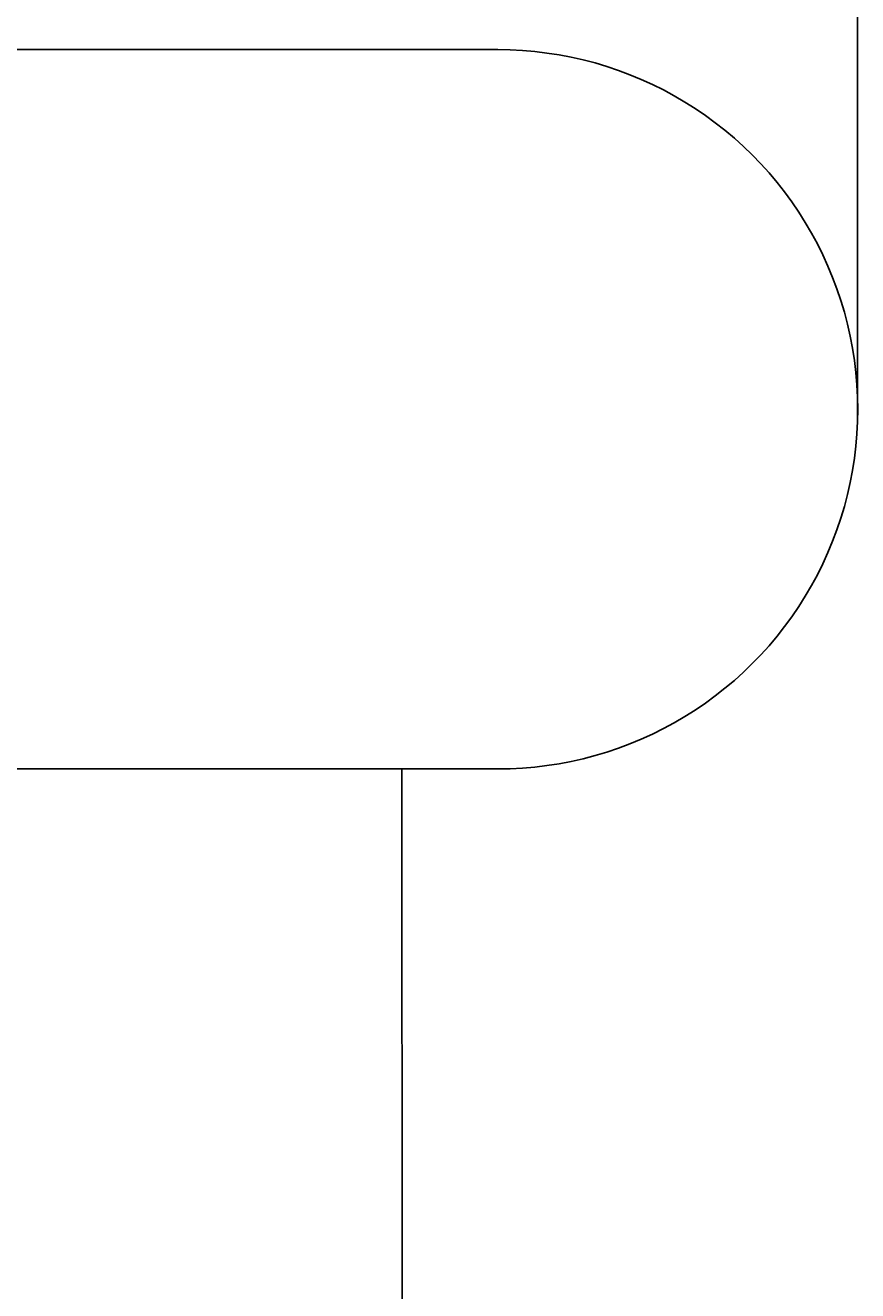
# Model space of a CAD drawing. Units: millimetres. Extents: x 492 to 4937, y -387 to 1177.
# Drawn here: x 4896 to 4931, y 95 to 148 of the extents above; entities that cross this region are included whole.
import ezdxf

# ---------------------------------------------------------------- set-up
doc = ezdxf.new("R2010")
doc.units = ezdxf.units.MM
doc.header["$MEASUREMENT"] = 0
doc.layers.add('Crea2D$visibili$linee', color=7, linetype='Continuous', true_color=0x000000)
doc.layers.add('Predefinito', color=7, linetype='Continuous', true_color=0x000000)
doc.styles.get("Standard").update_dxf_attribs({"font": 'txt.shx', "height": 10})
doc.dimstyles.get("Standard").update_dxf_attribs({"dimtxt": 0.18, "dimasz": 0.18, "dimexe": 0.18, "dimexo": 0.0625, "dimgap": 0.09, "dimtad": 0, "dimtih": 1, "dimtoh": 1, "dimdec": 4, "dimzin": 0, "dimdsep": 46, "dimtxsty": 'Standard', "dimcen": 0.09, "dimadec": 0, "dimazin": 0, "dimtfac": 1, "dimtdec": 4, "dimtofl": 0, "dimtmove": 0, "dimatfit": 3, "dimfxl": 1, "dimtolj": 1, "dimtzin": 0, "dimarcsym": 0})

# ---------------------------------------------------------------- blocks, each defined once
blk = doc.blocks.new('*D81')
at = {"layer": 'Defpoints', "color": 0, "transparency": 16777216}
for p in [(4521.071, 189.937), (4521.071, 131.188), (4931.063, 131.188)]:
    blk.add_point(p, dxfattribs=at)
at = {"layer": 'Predefinito', "color": 0, "lineweight": -2, "transparency": 16777216}
for p, q in [((4521.071, 131.25), (4521.071, 190.117)), ((4931.063, 131.25), (4931.063, 190.117)), ((4521.251, 189.937), (4713.477, 189.937)), ((4930.883, 189.937), (4738.657, 189.937))]:
    blk.add_line(p, q, dxfattribs=at)
at = {"layer": 'Predefinito', "color": 0, "transparency": 16777216}
for points in [[(4521.251, 189.967), (4521.251, 189.907), (4521.071, 189.937)], [(4930.883, 189.967), (4930.883, 189.907), (4931.063, 189.937)]]:
    blk.add_solid(points, dxfattribs=at)
at = {"layer": 'Predefinito', "color": 0, "transparency": 16777216, "insert": (4726.067, 189.937), "char_height": 10, "attachment_point": 5}
blk.add_mtext('\\A1;820', dxfattribs=at)

msp = doc.modelspace()

# ---------------------------------------------------------------- linework, layer by layer
at = {"layer": 'Crea2D$visibili$linee', "color": 0}
for p, q in [((4916.071, 146.7), (4726.067, 146.7)), ((4916.071, 146.7), (4916.583, 146.691)), ((4916.583, 146.691), (4917.095, 146.665)), ((4917.095, 146.665), (4917.605, 146.621)), ((4917.605, 146.621), (4918.114, 146.56)), ((4918.114, 146.56), (4918.62, 146.482)), ((4918.62, 146.482), (4919.123, 146.386)), ((4919.123, 146.386), (4919.623, 146.274)), ((4919.623, 146.274), (4920.118, 146.144)), ((4920.118, 146.144), (4920.609, 145.997)), ((4920.609, 145.997), (4921.095, 145.834)), ((4921.095, 145.834), (4921.574, 145.654)), ((4921.574, 145.654), (4922.047, 145.458)), ((4922.047, 145.458), (4922.514, 145.246)), ((4922.514, 145.246), (4922.972, 145.018)), ((4922.972, 145.018), (4923.423, 144.775)), ((4923.423, 144.775), (4923.865, 144.516)), ((4923.865, 144.516), (4924.298, 144.243)), ((4924.298, 144.243), (4924.722, 143.955)), ((4924.722, 143.955), (4925.135, 143.652)), ((4925.135, 143.652), (4925.538, 143.336)), ((4925.538, 143.336), (4925.93, 143.006)), ((4925.93, 143.006), (4926.31, 142.663)), ((4926.31, 142.663), (4926.678, 142.307)), ((4926.678, 142.307), (4927.034, 141.938)), ((4927.034, 141.938), (4927.377, 141.558)), ((4927.377, 141.558), (4927.707, 141.166)), ((4927.707, 141.166), (4928.024, 140.764)), ((4928.024, 140.764), (4928.326, 140.35)), ((4928.326, 140.35), (4928.614, 139.927)), ((4928.614, 139.927), (4928.888, 139.494)), ((4928.888, 139.494), (4929.146, 139.052)), ((4929.146, 139.052), (4929.39, 138.601)), ((4929.39, 138.601), (4929.618, 138.142)), ((4929.618, 138.142), (4929.83, 137.676)), ((4929.83, 137.676), (4930.026, 137.203)), ((4930.026, 137.203), (4930.206, 136.723)), ((4930.206, 136.723), (4930.369, 136.238)), ((4930.369, 136.238), (4930.515, 135.747)), ((4930.515, 135.747), (4930.645, 135.251)), ((4930.645, 135.251), (4930.758, 134.752)), ((4930.758, 134.752), (4930.854, 134.249)), ((4930.854, 134.249), (4930.932, 133.742)), ((4930.932, 133.742), (4930.993, 133.234)), ((4930.993, 133.234), (4931.037, 132.724)), ((4931.037, 132.724), (4931.063, 132.212)), ((4931.063, 132.212), (4931.072, 131.7)), ((4931.072, 131.7), (4931.063, 131.188)), ((4931.063, 131.188), (4931.037, 130.676)), ((4931.037, 130.676), (4930.993, 130.166)), ((4930.993, 130.166), (4930.932, 129.657)), ((4930.932, 129.657), (4930.853, 129.151)), ((4930.853, 129.151), (4930.758, 128.648)), ((4930.758, 128.648), (4930.645, 128.148)), ((4930.645, 128.148), (4930.515, 127.653)), ((4930.515, 127.653), (4930.369, 127.162)), ((4930.205, 126.677), (4930.026, 126.197)), ((4930.369, 127.162), (4930.205, 126.677)), ((4930.026, 126.197), (4929.83, 125.724)), ((4929.83, 125.724), (4929.618, 125.258)), ((4929.618, 125.258), (4929.39, 124.799)), ((4929.39, 124.799), (4929.146, 124.348)), ((4929.146, 124.348), (4928.888, 123.906)), ((4928.888, 123.906), (4928.614, 123.473)), ((4928.326, 123.05), (4928.023, 122.636)), ((4928.614, 123.473), (4928.326, 123.05)), ((4928.023, 122.636), (4927.707, 122.234)), ((4927.707, 122.234), (4927.377, 121.842)), ((4927.034, 121.462), (4926.678, 121.093)), ((4927.377, 121.842), (4927.034, 121.462)), ((4926.678, 121.093), (4926.31, 120.737)), ((4925.929, 120.394), (4925.538, 120.064)), ((4926.31, 120.737), (4925.929, 120.394)), ((4925.538, 120.064), (4925.135, 119.748)), ((4924.722, 119.445), (4924.298, 119.157)), ((4925.135, 119.748), (4924.722, 119.445)), ((4923.865, 118.884), (4923.423, 118.625)), ((4924.298, 119.157), (4923.865, 118.884)), ((4922.972, 118.382), (4922.514, 118.154)), ((4923.423, 118.625), (4922.972, 118.382)), ((4921.574, 117.746), (4921.094, 117.566)), ((4922.047, 117.942), (4921.574, 117.746)), ((4922.514, 118.154), (4922.047, 117.942)), ((4920.118, 117.256), (4919.623, 117.126)), ((4920.609, 117.403), (4920.118, 117.256)), ((4921.094, 117.566), (4920.609, 117.403)), ((4726.067, 116.7), (4916.071, 116.7)), ((4912.143, 2.541), (4912.063, 116.7)), ((4916.583, 116.709), (4916.071, 116.7)), ((4917.095, 116.735), (4916.583, 116.709)), ((4917.605, 116.779), (4917.095, 116.735)), ((4918.114, 116.84), (4917.605, 116.779)), ((4918.62, 116.918), (4918.114, 116.84)), ((4919.123, 117.014), (4918.62, 116.918)), ((4919.623, 117.126), (4919.123, 117.014))]:
    msp.add_line(p, q, dxfattribs=at)

# ---------------------------------------------------------------- dimensions: what is measured, and where the dimension line sits
at = {"layer": 'Predefinito', "color": 3}
dim = msp.add_linear_dim(base=(4521.071, 189.937), p1=(4931.063, 131.188), p2=(4521.071, 131.188), dimstyle='Standard', override={"dimdec": 0, "dimlfac": 2, "dimtdec": 0, "dimtmove": 2}, dxfattribs=at)
dim.commit()
dim.dimension.update_dxf_attribs({"geometry": '*D81', "text_midpoint": (4726.067, 189.937)})

doc.saveas('drawing.dxf')
